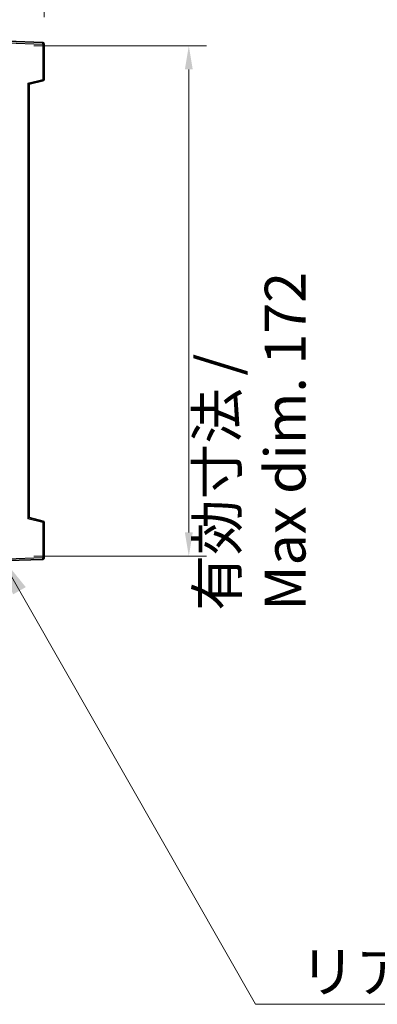
# Model space of a CAD drawing. Units: millimetres. Extents: x 87 to 12278, y 48 to 1734.
# Drawn here: x 3946 to 4067, y 1034 to 1365 of the extents above; entities that cross this region are included whole.
import ezdxf

# ---------------------------------------------------------------- set-up
doc = ezdxf.new("R2010")
doc.units = ezdxf.units.MM
doc.header["$LTSCALE"] = 6
doc.layers.get('Defpoints').update_dxf_attribs({"lineweight": 25})
for name, color, linetype, lineweight in [('Dimension (ISO)', 7, 'Continuous', 18), ('Dimension (ISO) @ 1', 7, 'Continuous', 18), ('Symbol (ISO)', 7, 'Continuous', 18), ('Visible (ISO)', 7, 'Continuous', 35), ('Visible Narrow (ISO)', 7, 'Continuous', 25)]:
    doc.layers.add(name, color=color, linetype=linetype, lineweight=lineweight)
doc.styles.add('Note Text (TK)', font='txt')
doc.dimstyles.new('Default - Method 1b (TK)', dxfattribs={"dimscale": 6, "dimtxt": 2.5, "dimasz": 2.5, "dimexe": 1, "dimexo": 1.5, "dimgap": 1, "dimtad": 1, "dimtoh": 1, "dimrnd": 1e-08, "dimdsep": 46, "dimtxsty": 'Note Text (TK)', "dimcen": 0.09, "dimdle": 5, "dimclrd": 100, "dimclre": 100, "dimclrt": 7, "dimadec": 1, "dimazin": 1, "dimtfac": 1, "dimtmove": 0, "dimatfit": 3, "dimfxl": 1, "dimtolj": 1, "dimlwd": -1, "dimlwe": -1, "dimarcsym": 0})
doc.dimstyles.new('Default - Method 1b (TK)$7', dxfattribs={"dimscale": 6, "dimtxt": 2.5, "dimasz": 2.5, "dimexe": 1, "dimexo": 1.5, "dimgap": 1, "dimtad": 1, "dimtoh": 1, "dimrnd": 1e-08, "dimdsep": 46, "dimtxsty": 'Note Text (TK)', "dimcen": 0.09, "dimdle": 5, "dimclrd": 100, "dimclre": 100, "dimclrt": 7, "dimadec": 1, "dimazin": 1, "dimtfac": 1, "dimtmove": 0, "dimatfit": 3, "dimfxl": 1, "dimtolj": 1, "dimlwd": -1, "dimlwe": -1, "dimarcsym": 0})

# ---------------------------------------------------------------- blocks, each defined once
blk = doc.blocks.new('*D284')
at = {"layer": 'Defpoints', "color": 0}
for p in [(3942.22, 1356.54), (4003.51, 1356.54), (3942.22, 1184.54)]:
    blk.add_point(p, dxfattribs=at)
at = {"layer": 'Dimension (ISO)', "color": 100}
for p, q in [((3951.22, 1356.54), (4009.51, 1356.54)), ((4003.51, 1192.54), (4003.51, 1348.54)), ((3951.22, 1184.54), (4009.51, 1184.54))]:
    blk.add_line(p, q, dxfattribs=at)
for points in [[(4002.18, 1348.54), (4004.84, 1348.54), (4003.51, 1356.54)], [(4002.18, 1192.54), (4004.84, 1192.54), (4003.51, 1184.54)]]:
    blk.add_solid(points, dxfattribs=at)
at = {"layer": 'Dimension (ISO)', "color": 7, "insert": (4024.54, 1166.17), "char_height": 8, "attachment_point": 4, "rotation": 90, "style": 'Note Text (TK)'}
blk.add_mtext('\\A1;\\fＭＳ Ｐゴシック|b0|i0;\\H13.7500;有効寸法 / Max dim. 172', dxfattribs=at)
blk = doc.blocks.new('*D283')
at = {"layer": 'Defpoints', "color": 0}
for p in [(3954.72, 1384.62), (3954.72, 1357.12), (3937.22, 1353.94)]:
    blk.add_point(p, dxfattribs=at)
at = {"layer": 'Dimension (ISO)', "color": 100}
for p, q in [((3937.22, 1362.94), (3937.22, 1390.62)), ((3954.72, 1366.12), (3954.72, 1390.62)), ((3929.22, 1384.62), (3921.22, 1384.62)), ((3937.22, 1384.62), (3954.72, 1384.62)), ((3962.72, 1384.62), (3970.72, 1384.62))]:
    blk.add_line(p, q, dxfattribs=at)
for points in [[(3929.22, 1385.96), (3929.22, 1383.29), (3937.22, 1384.62)], [(3962.72, 1385.96), (3962.72, 1383.29), (3954.72, 1384.62)]]:
    blk.add_solid(points, dxfattribs=at)
at = {"layer": 'Dimension (ISO)', "color": 7, "insert": (3936.97, 1394.62), "char_height": 8, "attachment_point": 4, "style": 'Note Text (TK)'}
blk.add_mtext('\\A1;17.5', dxfattribs=at)

msp = doc.modelspace()

# ---------------------------------------------------------------- linework, layer by layer
at = {"layer": 'Visible (ISO)'}
for p, q in [((3954.2354, 1357.6242), (3942.2179, 1358.0439)), ((3954.7179, 1345.2129), (3954.7179, 1357.1245)), ((3949.7179, 1343.5439), (3954.342, 1344.7286)), ((3949.7179, 1197.5437), (3949.7179, 1343.5441)), ((3954.342, 1196.3592), (3949.7179, 1197.5439)), ((3954.7179, 1183.9632), (3954.7179, 1195.8749)), ((3942.2179, 1183.0439), (3954.2354, 1183.4635))]:
    msp.add_line(p, q, dxfattribs=at)
for centre, start, end in [((3954.2179, 1357.1245), 0, 88), ((3954.2179, 1345.2129), 284.37, 0), ((3954.2179, 1195.8749), 0, 75.63), ((3954.2179, 1183.9632), 272, 0)]:
    msp.add_arc(centre, 0.5, start, end, dxfattribs=at)
for centre, major_axis, start_param, end_param in [((3949.2179, 1343.9319), (0.5, -0.388), 0.01312251, 1.54901225), ((3949.2179, 1197.1558), (0.5, 0.388), 4.73417305, 6.27006279)]:
    msp.add_ellipse(centre, major_axis=major_axis, ratio=0.01690927, start_param=start_param, end_param=end_param, dxfattribs=at)
at = {"layer": 'Visible Narrow (ISO)'}
for p, q in [((3942.313, 1357.5409), (3954.2354, 1357.1245)), ((3954.2354, 1357.1245), (3954.2354, 1345.2129)), ((3954.2354, 1357.1245), (3954.7179, 1357.1245)), ((3949.2354, 1343.9319), (3954.2354, 1345.2129)), ((3949.2354, 1343.9319), (3949.2354, 1197.1558)), ((3954.7179, 1345.2129), (3954.2354, 1345.2129)), ((3954.2354, 1195.8749), (3949.2354, 1197.1558)), ((3954.2354, 1195.8749), (3954.2354, 1183.9632)), ((3954.2354, 1195.8749), (3954.7179, 1195.8749)), ((3954.2354, 1183.9632), (3942.313, 1183.5469)), ((3954.7179, 1183.9632), (3954.2354, 1183.9632))]:
    msp.add_line(p, q, dxfattribs=at)
for centre, major_axis, ratio, start_param, end_param in [((3954.2179, 1357.1245), (0.0174, 0.4997), 0.03487826, 4.71360696, 6.28318531), ((3954.2179, 1345.2129), (0.1241, -0.4844), 0.03380887, 0, 1.56213477), ((3954.2179, 1195.8749), (0.1241, 0.4844), 0.03380887, 4.72105054, 6.28318531), ((3954.2179, 1183.9632), (0.0174, -0.4997), 0.03487826, 0, 1.56957835)]:
    msp.add_ellipse(centre, major_axis=major_axis, ratio=ratio, start_param=start_param, end_param=end_param, dxfattribs=at)

# ---------------------------------------------------------------- texts
at = {"layer": 'Symbol (ISO)', "color": 7, "insert": (4040.9626, 1051.3775), "char_height": 13.75, "width": 246.293864, "attachment_point": 1, "line_spacing_factor": 1.5, "style": 'Note Text (TK)'}
msp.add_mtext('{\\fＭＳ Ｐゴシック|b0|i0;リアフレーム2 / Rear frame2}', dxfattribs=at)

# ---------------------------------------------------------------- dimensions: what is measured, and where the dimension line sits
at = {"layer": 'Dimension (ISO) @ 1', "color": 100}
dim = msp.add_linear_dim(base=(3954.7179, 1384.6245), p1=(3937.2179, 1353.9439), p2=(3954.7179, 1357.1245), dimstyle='Default - Method 1b (TK)', override={"dimscale": 1, "dimtxt": 8, "dimasz": 8, "dimexe": 6, "dimexo": 9, "dimgap": 6, "dimtoh": 0, "dimdec": 2, "dimcen": 0.54, "dimtol": 0, "dimlim": 0, "dimtp": 0, "dimtm": 0, "dimtdec": 2, "dimtix": 0, "dimtofl": 1, "dimtmove": 0, "dimatfit": 1}, dxfattribs=at)
dim.commit()
dim.dimension.update_dxf_attribs({"geometry": '*D283', "text_midpoint": (3945.9679, 1384.6245), "dimtype": 128})
dim = msp.add_linear_dim(base=(4003.5092, 1356.5439), p1=(3942.2179, 1184.5439), p2=(3942.2179, 1356.5439), angle=90, text='\\fＭＳ Ｐゴシック|b0|i0;\\H13.7500;有効寸法 / Max dim. <>', dimstyle='Default - Method 1b (TK)', override={"dimscale": 1, "dimtxt": 8, "dimasz": 8, "dimexe": 6, "dimexo": 9, "dimgap": 6, "dimtoh": 0, "dimcen": 0.54, "dimtix": 0, "dimtofl": 0, "dimtmove": 2, "dimatfit": 1}, dxfattribs=at)
dim.commit()
dim.dimension.update_dxf_attribs({"geometry": '*D284', "text_midpoint": (4024.5359, 1270.5439), "dimtype": 128})

# ---------------------------------------------------------------- leaders
at = {"layer": 'Symbol (ISO)', "color": 100, "annotation_type": 0, "has_hookline": 1, "hookline_direction": 0, "text_width": 236.0156}
msp.add_leader([(3938.9503, 1185.9189), (4025.9626, 1033.5376), (4040.9626, 1033.5376)], dimstyle='Default - Method 1b (TK)$7', override={"dimgap": 0, "dimtad": 1}, dxfattribs=at)

doc.saveas('drawing.dxf')
